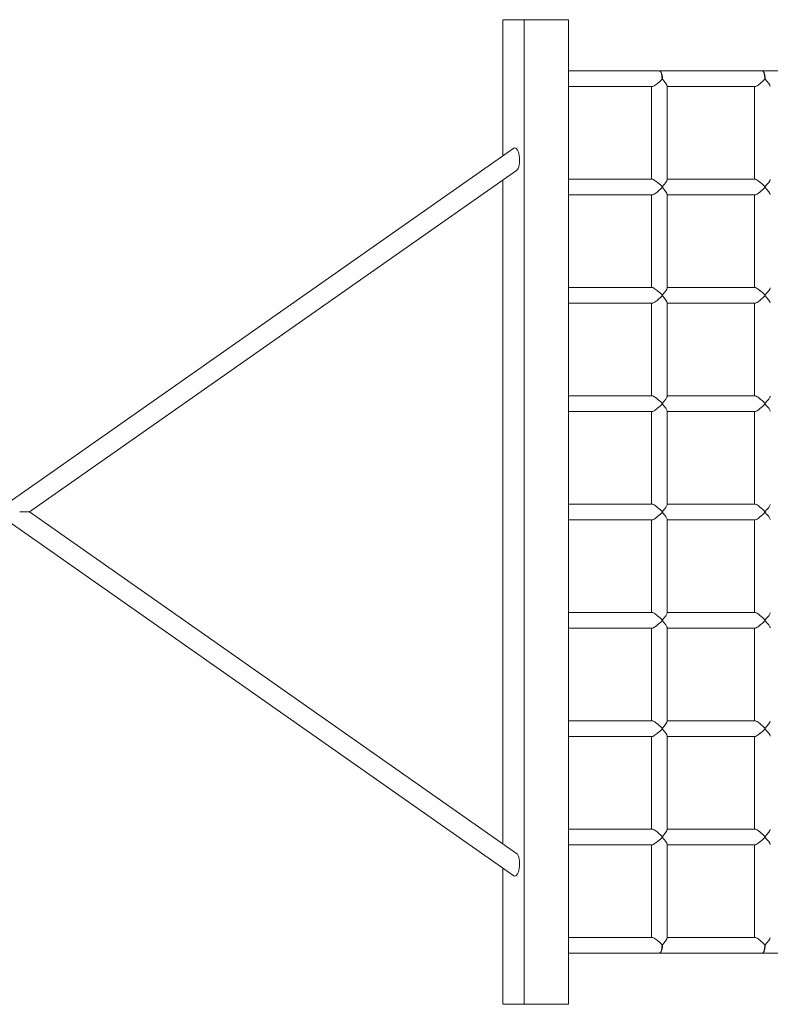
# Model space of a CAD drawing. Units: millimetres. Extents: x 280.6 to 336.7, y 163.2 to 233.8.
# Drawn here: x 293 to 296.8, y 183.1 to 188.1 of the extents above; entities that cross this region are included whole.
import ezdxf

# ---------------------------------------------------------------- set-up
doc = ezdxf.new("R2010")
doc.units = ezdxf.units.MM
doc.header["$MEASUREMENT"] = 0
doc.layers.add('Ebene 1', color=7, linetype='Continuous', lineweight=0)

# ---------------------------------------------------------------- blocks, each defined once
blk = doc.blocks.new('Block_0')
at = {"layer": 'Ebene 1', "color": 250, "lineweight": 9}
for p, q in [((295.5481, 188.0533), (295.4396, 188.0533)), ((295.4396, 188.0533), (295.4396, 187.3615)), ((295.5481, 183.0533), (295.5481, 188.0533)), ((295.7734, 188.0533), (295.5481, 188.0533)), ((295.7734, 183.0533), (295.7734, 188.0533)), ((296.2344, 187.7933), (295.7734, 187.7933)), ((296.2345, 187.7933), (296.2344, 187.7933)), ((296.2346, 187.7933), (296.2344, 187.7933)), ((296.2347, 187.7933), (296.2347, 187.7933)), ((296.235, 187.7932), (296.2347, 187.7933)), ((296.7585, 187.7933), (296.2348, 187.7933)), ((296.2482, 187.7512), (296.2483, 187.7533)), ((296.2503, 187.7533), (296.2483, 187.7533)), ((296.7585, 187.7933), (296.7585, 187.7933)), ((296.7586, 187.7933), (296.7585, 187.7933)), ((297.2899, 187.7933), (296.7588, 187.7933)), ((296.759, 187.7933), (296.7588, 187.7933)), ((296.7702, 187.7512), (296.7703, 187.7533)), ((296.7723, 187.7533), (296.7703, 187.7533)), ((295.7734, 187.7133), (296.198, 187.7133)), ((296.1944, 187.7133), (296.1944, 187.2433)), ((296.2744, 187.2409), (296.2744, 187.7158)), ((296.2744, 187.7133), (296.7212, 187.7133)), ((296.7185, 187.7133), (296.7185, 187.2433)), ((295.4958, 187.4008), (292.931, 185.6034)), ((293.0339, 185.5534), (295.5094, 187.2883)), ((295.4396, 187.2394), (295.4396, 183.8674)), ((296.198, 187.2433), (295.7734, 187.2433)), ((296.2482, 187.2012), (296.2483, 187.2033)), ((296.7211, 187.2433), (296.2744, 187.2433)), ((296.7702, 187.2012), (296.7703, 187.2033)), ((295.7734, 187.1633), (296.198, 187.1633)), ((296.1944, 187.1633), (296.1944, 186.6933)), ((296.2744, 186.6909), (296.2744, 187.1658)), ((296.2744, 187.1633), (296.7212, 187.1633)), ((296.7185, 187.1633), (296.7185, 186.6933)), ((296.198, 186.6933), (295.7734, 186.6933)), ((296.2482, 186.6512), (296.2483, 186.6533)), ((296.7211, 186.6933), (296.2744, 186.6933)), ((296.7702, 186.6512), (296.7703, 186.6533)), ((295.7734, 186.6133), (296.198, 186.6133)), ((296.1944, 186.6133), (296.1944, 186.1433)), ((296.2744, 186.1409), (296.2744, 186.6158)), ((296.2744, 186.6133), (296.7212, 186.6133)), ((296.7185, 186.6133), (296.7185, 186.1433)), ((296.198, 186.1433), (295.7734, 186.1433)), ((296.2482, 186.1012), (296.2483, 186.1033)), ((296.7211, 186.1433), (296.2744, 186.1433)), ((296.7702, 186.1012), (296.7703, 186.1033)), ((295.7734, 186.0633), (296.198, 186.0633)), ((296.1944, 186.0633), (296.1944, 185.5933)), ((296.2744, 185.5909), (296.2744, 186.0658)), ((296.2744, 186.0633), (296.7212, 186.0633)), ((296.7185, 186.0633), (296.7185, 185.5933)), ((293.0339, 185.5534), (292.984, 185.5534)), ((295.5094, 183.8185), (293.0339, 185.5534)), ((296.198, 185.5933), (295.7734, 185.5933)), ((296.2482, 185.5512), (296.2483, 185.5533)), ((296.7211, 185.5933), (296.2744, 185.5933)), ((296.7702, 185.5512), (296.7703, 185.5533)), ((292.931, 185.5034), (295.4958, 183.706)), ((295.7734, 185.5133), (296.198, 185.5133)), ((296.1944, 185.5133), (296.1944, 185.0433)), ((296.2744, 185.0409), (296.2744, 185.5158)), ((296.2744, 185.5133), (296.7212, 185.5133)), ((296.7185, 185.5133), (296.7185, 185.0433)), ((296.198, 185.0433), (295.7734, 185.0433)), ((296.2482, 185.0012), (296.2483, 185.0033)), ((296.7211, 185.0433), (296.2744, 185.0433)), ((296.7702, 185.0012), (296.7703, 185.0033)), ((295.7734, 184.9633), (296.198, 184.9633)), ((296.1944, 184.9633), (296.1944, 184.4933)), ((296.2744, 184.4909), (296.2744, 184.9658)), ((296.2744, 184.9633), (296.7212, 184.9633)), ((296.7185, 184.9633), (296.7185, 184.4933)), ((296.198, 184.4933), (295.7734, 184.4933)), ((296.2482, 184.4512), (296.2483, 184.4533)), ((296.7211, 184.4933), (296.2744, 184.4933)), ((296.7702, 184.4512), (296.7703, 184.4533)), ((295.7734, 184.4133), (296.198, 184.4133)), ((296.1944, 184.4133), (296.1944, 183.9433)), ((296.2744, 183.9409), (296.2744, 184.4158)), ((296.2744, 184.4133), (296.7212, 184.4133)), ((296.7185, 184.4133), (296.7185, 183.9433)), ((296.198, 183.9433), (295.7734, 183.9433)), ((296.2482, 183.9012), (296.2483, 183.9033)), ((296.7211, 183.9433), (296.2744, 183.9433)), ((296.7702, 183.9012), (296.7703, 183.9033)), ((295.7734, 183.8633), (296.198, 183.8633)), ((296.1944, 183.8633), (296.1944, 183.3933)), ((296.2744, 183.3909), (296.2744, 183.8658)), ((296.2744, 183.8633), (296.7212, 183.8633)), ((296.7185, 183.8633), (296.7185, 183.3933)), ((295.4396, 183.7453), (295.4396, 183.0533)), ((296.198, 183.3933), (295.7734, 183.3933)), ((296.2483, 183.3533), (296.2503, 183.3533)), ((296.7211, 183.3933), (296.2744, 183.3933)), ((296.7703, 183.3533), (296.7723, 183.3533)), ((295.7734, 183.3133), (296.2344, 183.3133)), ((296.2341, 183.3133), (296.2345, 183.3133)), ((296.2344, 183.3133), (296.7585, 183.3133)), ((296.2345, 183.3133), (296.2346, 183.3133)), ((296.2346, 183.3133), (296.2347, 183.3134)), ((296.2348, 183.3134), (296.2349, 183.3134)), ((296.7582, 183.3133), (296.7586, 183.3133)), ((296.7585, 183.3133), (297.2899, 183.3133)), ((296.7586, 183.3133), (296.7587, 183.3133)), ((296.7587, 183.3133), (296.7587, 183.3134)), ((296.7588, 183.3134), (296.7589, 183.3134)), ((295.4396, 183.0533), (295.5481, 183.0533)), ((295.5481, 183.0533), (295.7734, 183.0533))]:
    blk.add_line(p, q, dxfattribs=at)
for points in [[(296.1977, 187.7133), (296.198, 187.7133), (296.2007, 187.7138), (296.2044, 187.7153), (296.2089, 187.7177), (296.2141, 187.721), (296.2236, 187.7282), (296.2257, 187.7298), (296.2355, 187.7386), (296.2382, 187.741), (296.2482, 187.7512), (296.2492, 187.7522), (296.2503, 187.7533)], [(296.2344, 187.7933), (296.2345, 187.7933), (296.2347, 187.7933), (296.2348, 187.7933), (296.2348, 187.7933), (296.235, 187.7932), (296.238, 187.7923), (296.239, 187.7914), (296.2413, 187.7894), (296.2443, 187.7846), (296.2469, 187.7783), (296.2488, 187.7707), (296.2499, 187.7622), (296.2503, 187.7533), (296.2502, 187.7511)], [(296.2482, 187.7512), (296.2483, 187.7533), (296.2479, 187.7622), (296.2469, 187.7707), (296.2453, 187.7783), (296.2431, 187.7846), (296.2404, 187.7894), (296.238, 187.7919), (296.2375, 187.7923), (296.2353, 187.7931), (296.235, 187.7932)], [(296.238, 187.7919), (296.2375, 187.7923), (296.2353, 187.7931)], [(296.2492, 187.7522), (296.2493, 187.7533), (296.2486, 187.7657), (296.2465, 187.7769), (296.2432, 187.7857), (296.2405, 187.7894), (296.239, 187.7914), (296.238, 187.7919)], [(296.2483, 187.7533), (296.2492, 187.7522), (296.2502, 187.7511), (296.2592, 187.741), (296.2677, 187.7298), (296.2729, 187.721), (296.2741, 187.7177), (296.2744, 187.7158)], [(296.7209, 187.7133), (296.7212, 187.7133), (296.7236, 187.7138), (296.7271, 187.7153), (296.7313, 187.7177), (296.7363, 187.721), (296.7476, 187.7298), (296.7488, 187.7309), (296.7596, 187.7405), (296.7601, 187.741), (296.7702, 187.7512), (296.7712, 187.7522), (296.7723, 187.7533)], [(296.7585, 187.7933), (296.7586, 187.7933), (296.7587, 187.7933), (296.7588, 187.7933), (296.7588, 187.7933), (296.759, 187.7933), (296.7616, 187.7923), (296.7625, 187.7914), (296.7645, 187.7894), (296.7671, 187.7846), (296.7693, 187.7783), (296.771, 187.7707), (296.772, 187.7622), (296.7723, 187.7533), (296.7722, 187.7511)], [(296.7702, 187.7512), (296.7703, 187.7533), (296.77, 187.7622), (296.7691, 187.7707), (296.7677, 187.7783), (296.7658, 187.7846), (296.7636, 187.7894), (296.7614, 187.7919), (296.7611, 187.7923), (296.7593, 187.7931), (296.759, 187.7932)], [(296.7614, 187.7919), (296.7611, 187.7923), (296.7593, 187.7931)], [(296.7712, 187.7522), (296.7713, 187.7533), (296.7707, 187.7657), (296.7689, 187.7769), (296.766, 187.7857), (296.7637, 187.7894), (296.7624, 187.7914), (296.7614, 187.7919)], [(296.7703, 187.7533), (296.7712, 187.7522), (296.7722, 187.7511), (296.7815, 187.741), (296.7905, 187.7298), (296.7963, 187.721), (296.7979, 187.7177), (296.7985, 187.7153), (296.7985, 187.7151)], [(295.5094, 187.2883), (295.513, 187.2918), (295.5167, 187.2979), (295.5199, 187.3062), (295.5222, 187.3161), (295.5237, 187.3272), (295.5242, 187.3391), (295.5238, 187.3512), (295.5225, 187.363), (295.5202, 187.374), (295.5172, 187.3837), (295.5135, 187.3916), (295.5094, 187.3975), (295.5049, 187.4011), (295.5003, 187.4022), (295.4958, 187.4008), (295.4951, 187.4004)], [(296.2503, 187.2033), (296.2492, 187.2044), (296.2482, 187.2055), (296.2382, 187.2157), (296.2355, 187.2181), (296.2257, 187.2269), (296.2236, 187.2284), (296.2141, 187.2357), (296.2089, 187.239), (296.2044, 187.2414), (296.2007, 187.2428), (296.198, 187.2433), (296.1977, 187.2433)], [(296.1977, 187.1633), (296.198, 187.1633), (296.2007, 187.1638), (296.2044, 187.1653), (296.2089, 187.1677), (296.2141, 187.171), (296.2236, 187.1782), (296.2257, 187.1798), (296.2355, 187.1886), (296.2382, 187.191), (296.2482, 187.2012), (296.2492, 187.2022), (296.2503, 187.2033)], [(296.2482, 187.2012), (296.2483, 187.2033), (296.2482, 187.2055)], [(296.2483, 187.2033), (296.2492, 187.2044), (296.2502, 187.2055), (296.2592, 187.2157), (296.2677, 187.2269), (296.2729, 187.2357), (296.2741, 187.239), (296.2744, 187.2409)], [(296.2744, 187.1653), (296.2744, 187.1658), (296.2741, 187.1677), (296.2729, 187.171), (296.2677, 187.1798), (296.2592, 187.191), (296.2502, 187.2011), (296.2492, 187.2022), (296.2483, 187.2033)], [(296.2492, 187.2022), (296.2493, 187.2033), (296.2492, 187.2044)], [(296.2502, 187.2055), (296.2503, 187.2033), (296.2502, 187.2011)], [(296.7723, 187.2033), (296.7712, 187.2044), (296.7702, 187.2055), (296.7601, 187.2157), (296.7596, 187.2161), (296.7488, 187.2258), (296.7476, 187.2269), (296.7363, 187.2357), (296.7313, 187.239), (296.7271, 187.2414), (296.7236, 187.2428), (296.7212, 187.2433), (296.7209, 187.2433)], [(296.7209, 187.1633), (296.7212, 187.1633), (296.7236, 187.1638), (296.7271, 187.1653), (296.7313, 187.1677), (296.7363, 187.171), (296.7476, 187.1798), (296.7488, 187.1809), (296.7596, 187.1905), (296.7601, 187.191), (296.7702, 187.2012), (296.7712, 187.2022), (296.7723, 187.2033)], [(296.7702, 187.2012), (296.7703, 187.2033), (296.7702, 187.2055)], [(296.7703, 187.2033), (296.7712, 187.2044), (296.7722, 187.2055), (296.7815, 187.2157), (296.7905, 187.2269), (296.7963, 187.2357), (296.7979, 187.239), (296.7985, 187.2414), (296.7985, 187.2416)], [(296.7985, 187.1651), (296.7985, 187.1653), (296.7979, 187.1677), (296.7963, 187.171), (296.7905, 187.1798), (296.7815, 187.191), (296.7722, 187.2011), (296.7712, 187.2022), (296.7703, 187.2033)], [(296.7712, 187.2022), (296.7713, 187.2033), (296.7712, 187.2044)], [(296.7722, 187.2055), (296.7723, 187.2033), (296.7722, 187.2011)], [(296.2503, 186.6533), (296.2492, 186.6544), (296.2482, 186.6555), (296.2382, 186.6657), (296.2355, 186.6681), (296.2257, 186.6769), (296.2236, 186.6784), (296.2141, 186.6857), (296.2089, 186.689), (296.2044, 186.6914), (296.2007, 186.6928), (296.198, 186.6933), (296.1977, 186.6933)], [(296.1977, 186.6133), (296.198, 186.6133), (296.2007, 186.6138), (296.2044, 186.6153), (296.2089, 186.6177), (296.2141, 186.621), (296.2236, 186.6282), (296.2257, 186.6298), (296.2355, 186.6386), (296.2382, 186.641), (296.2482, 186.6512), (296.2492, 186.6522), (296.2503, 186.6533)], [(296.2482, 186.6512), (296.2483, 186.6533), (296.2482, 186.6555)], [(296.2483, 186.6533), (296.2492, 186.6544), (296.2502, 186.6555), (296.2592, 186.6657), (296.2677, 186.6769), (296.2729, 186.6857), (296.2741, 186.689), (296.2744, 186.6909)], [(296.2744, 186.6153), (296.2744, 186.6158), (296.2741, 186.6177), (296.2729, 186.621), (296.2677, 186.6298), (296.2592, 186.641), (296.2502, 186.6511), (296.2492, 186.6522), (296.2483, 186.6533)], [(296.2492, 186.6522), (296.2493, 186.6533), (296.2492, 186.6544)], [(296.2502, 186.6555), (296.2503, 186.6533), (296.2502, 186.6511)], [(296.7723, 186.6533), (296.7712, 186.6544), (296.7702, 186.6555), (296.7601, 186.6657), (296.7596, 186.6661), (296.7488, 186.6758), (296.7476, 186.6769), (296.7363, 186.6857), (296.7313, 186.689), (296.7271, 186.6914), (296.7236, 186.6928), (296.7212, 186.6933), (296.7209, 186.6933)], [(296.7209, 186.6133), (296.7212, 186.6133), (296.7236, 186.6138), (296.7271, 186.6153), (296.7313, 186.6177), (296.7363, 186.621), (296.7476, 186.6298), (296.7488, 186.6309), (296.7596, 186.6405), (296.7601, 186.641), (296.7702, 186.6512), (296.7712, 186.6522), (296.7723, 186.6533)], [(296.7702, 186.6512), (296.7703, 186.6533), (296.7702, 186.6555)], [(296.7703, 186.6533), (296.7712, 186.6544), (296.7722, 186.6555), (296.7815, 186.6657), (296.7905, 186.6769), (296.7963, 186.6857), (296.7979, 186.689), (296.7985, 186.6914), (296.7985, 186.6916)], [(296.7985, 186.6151), (296.7985, 186.6153), (296.7979, 186.6177), (296.7963, 186.621), (296.7905, 186.6298), (296.7815, 186.641), (296.7722, 186.6511), (296.7712, 186.6522), (296.7703, 186.6533)], [(296.7712, 186.6522), (296.7713, 186.6533), (296.7712, 186.6544)], [(296.7722, 186.6555), (296.7723, 186.6533), (296.7722, 186.6511)], [(296.2503, 186.1033), (296.2492, 186.1044), (296.2482, 186.1055), (296.2382, 186.1157), (296.2355, 186.1181), (296.2257, 186.1269), (296.2236, 186.1284), (296.2141, 186.1357), (296.2089, 186.139), (296.2044, 186.1414), (296.2007, 186.1428), (296.198, 186.1433), (296.1977, 186.1433)], [(296.1977, 186.0633), (296.198, 186.0633), (296.2007, 186.0638), (296.2044, 186.0653), (296.2089, 186.0677), (296.2141, 186.071), (296.2236, 186.0782), (296.2257, 186.0798), (296.2355, 186.0886), (296.2382, 186.091), (296.2482, 186.1012), (296.2492, 186.1022), (296.2503, 186.1033)], [(296.2482, 186.1012), (296.2483, 186.1033), (296.2482, 186.1055)], [(296.2483, 186.1033), (296.2492, 186.1044), (296.2502, 186.1055), (296.2592, 186.1157), (296.2677, 186.1269), (296.2729, 186.1357), (296.2741, 186.139), (296.2744, 186.1409)], [(296.2744, 186.0653), (296.2744, 186.0658), (296.2741, 186.0677), (296.2729, 186.071), (296.2677, 186.0798), (296.2592, 186.091), (296.2502, 186.1011), (296.2492, 186.1022), (296.2483, 186.1033)], [(296.2492, 186.1022), (296.2493, 186.1033), (296.2492, 186.1044)], [(296.2502, 186.1055), (296.2503, 186.1033), (296.2502, 186.1011)], [(296.7723, 186.1033), (296.7712, 186.1044), (296.7702, 186.1055), (296.7601, 186.1157), (296.7596, 186.1161), (296.7488, 186.1258), (296.7476, 186.1269), (296.7363, 186.1357), (296.7313, 186.139), (296.7271, 186.1414), (296.7236, 186.1428), (296.7212, 186.1433), (296.7209, 186.1433)], [(296.7209, 186.0633), (296.7212, 186.0633), (296.7236, 186.0638), (296.7271, 186.0653), (296.7313, 186.0677), (296.7363, 186.071), (296.7476, 186.0798), (296.7488, 186.0809), (296.7596, 186.0905), (296.7601, 186.091), (296.7702, 186.1012), (296.7712, 186.1022), (296.7723, 186.1033)], [(296.7702, 186.1012), (296.7703, 186.1033), (296.7702, 186.1055)], [(296.7703, 186.1033), (296.7712, 186.1044), (296.7722, 186.1055), (296.7815, 186.1157), (296.7905, 186.1269), (296.7963, 186.1357), (296.7979, 186.139), (296.7985, 186.1414), (296.7985, 186.1416)], [(296.7985, 186.0651), (296.7985, 186.0653), (296.7979, 186.0677), (296.7963, 186.071), (296.7905, 186.0798), (296.7815, 186.091), (296.7722, 186.1011), (296.7712, 186.1022), (296.7703, 186.1033)], [(296.7712, 186.1022), (296.7713, 186.1033), (296.7712, 186.1044)], [(296.7722, 186.1055), (296.7723, 186.1033), (296.7722, 186.1011)], [(296.2503, 185.5533), (296.2492, 185.5544), (296.2482, 185.5555), (296.2382, 185.5657), (296.2355, 185.5681), (296.2257, 185.5769), (296.2236, 185.5784), (296.2141, 185.5857), (296.2089, 185.589), (296.2044, 185.5914), (296.2007, 185.5928), (296.198, 185.5933), (296.1977, 185.5933)], [(296.1977, 185.5133), (296.198, 185.5133), (296.2007, 185.5138), (296.2044, 185.5153), (296.2089, 185.5177), (296.2141, 185.521), (296.2236, 185.5282), (296.2257, 185.5298), (296.2355, 185.5386), (296.2382, 185.541), (296.2482, 185.5512), (296.2492, 185.5522), (296.2503, 185.5533)], [(296.2482, 185.5512), (296.2483, 185.5533), (296.2482, 185.5555)], [(296.2483, 185.5533), (296.2492, 185.5544), (296.2502, 185.5555), (296.2592, 185.5657), (296.2677, 185.5769), (296.2729, 185.5857), (296.2741, 185.589), (296.2744, 185.5909)], [(296.2744, 185.5153), (296.2744, 185.5158), (296.2741, 185.5177), (296.2729, 185.521), (296.2677, 185.5298), (296.2592, 185.541), (296.2502, 185.5511), (296.2492, 185.5522), (296.2483, 185.5533)], [(296.2492, 185.5522), (296.2493, 185.5533), (296.2492, 185.5544)], [(296.2502, 185.5555), (296.2503, 185.5533), (296.2502, 185.5511)], [(296.7723, 185.5533), (296.7712, 185.5544), (296.7702, 185.5555), (296.7601, 185.5657), (296.7596, 185.5661), (296.7488, 185.5758), (296.7476, 185.5769), (296.7363, 185.5857), (296.7313, 185.589), (296.7271, 185.5914), (296.7236, 185.5928), (296.7212, 185.5933), (296.7209, 185.5933)], [(296.7209, 185.5133), (296.7212, 185.5133), (296.7236, 185.5138), (296.7271, 185.5153), (296.7313, 185.5177), (296.7363, 185.521), (296.7476, 185.5298), (296.7488, 185.5309), (296.7596, 185.5405), (296.7601, 185.541), (296.7702, 185.5512), (296.7712, 185.5522), (296.7723, 185.5533)], [(296.7702, 185.5512), (296.7703, 185.5533), (296.7702, 185.5555)], [(296.7703, 185.5533), (296.7712, 185.5544), (296.7722, 185.5555), (296.7815, 185.5657), (296.7905, 185.5769), (296.7963, 185.5857), (296.7979, 185.589), (296.7985, 185.5914), (296.7985, 185.5916)], [(296.7985, 185.5151), (296.7985, 185.5153), (296.7979, 185.5177), (296.7963, 185.521), (296.7905, 185.5298), (296.7815, 185.541), (296.7722, 185.5511), (296.7712, 185.5522), (296.7703, 185.5533)], [(296.7712, 185.5522), (296.7713, 185.5533), (296.7712, 185.5544)], [(296.7722, 185.5555), (296.7723, 185.5533), (296.7722, 185.5511)], [(296.2503, 185.0033), (296.2492, 185.0044), (296.2482, 185.0055), (296.2382, 185.0157), (296.2355, 185.0181), (296.2257, 185.0269), (296.2236, 185.0284), (296.2141, 185.0357), (296.2089, 185.039), (296.2044, 185.0414), (296.2007, 185.0428), (296.198, 185.0433), (296.1977, 185.0433)], [(296.1977, 184.9633), (296.198, 184.9633), (296.2007, 184.9638), (296.2044, 184.9653), (296.2089, 184.9677), (296.2141, 184.971), (296.2236, 184.9782), (296.2257, 184.9798), (296.2355, 184.9886), (296.2382, 184.991), (296.2482, 185.0012), (296.2492, 185.0022), (296.2503, 185.0033)], [(296.2482, 185.0012), (296.2483, 185.0033), (296.2482, 185.0055)], [(296.2483, 185.0033), (296.2492, 185.0044), (296.2502, 185.0055), (296.2592, 185.0157), (296.2677, 185.0269), (296.2729, 185.0357), (296.2741, 185.039), (296.2744, 185.0409)], [(296.2744, 184.9653), (296.2744, 184.9658), (296.2741, 184.9677), (296.2729, 184.971), (296.2677, 184.9798), (296.2592, 184.991), (296.2502, 185.0011), (296.2492, 185.0022), (296.2483, 185.0033)], [(296.2492, 185.0022), (296.2493, 185.0033), (296.2492, 185.0044)], [(296.2502, 185.0055), (296.2503, 185.0033), (296.2502, 185.0011)], [(296.7723, 185.0033), (296.7712, 185.0044), (296.7702, 185.0055), (296.7601, 185.0157), (296.7596, 185.0161), (296.7488, 185.0258), (296.7476, 185.0269), (296.7363, 185.0357), (296.7313, 185.039), (296.7271, 185.0414), (296.7236, 185.0428), (296.7212, 185.0433), (296.7209, 185.0433)], [(296.7209, 184.9633), (296.7212, 184.9633), (296.7236, 184.9638), (296.7271, 184.9653), (296.7313, 184.9677), (296.7363, 184.971), (296.7476, 184.9798), (296.7488, 184.9809), (296.7596, 184.9905), (296.7601, 184.991), (296.7702, 185.0012), (296.7712, 185.0022), (296.7723, 185.0033)], [(296.7702, 185.0012), (296.7703, 185.0033), (296.7702, 185.0055)], [(296.7703, 185.0033), (296.7712, 185.0044), (296.7722, 185.0055), (296.7815, 185.0157), (296.7905, 185.0269), (296.7963, 185.0357), (296.7979, 185.039), (296.7985, 185.0414), (296.7985, 185.0416)], [(296.7985, 184.9651), (296.7985, 184.9653), (296.7979, 184.9677), (296.7963, 184.971), (296.7905, 184.9798), (296.7815, 184.991), (296.7722, 185.0011), (296.7712, 185.0022), (296.7703, 185.0033)], [(296.7712, 185.0022), (296.7713, 185.0033), (296.7712, 185.0044)], [(296.7722, 185.0055), (296.7723, 185.0033), (296.7722, 185.0011)], [(296.2503, 184.4533), (296.2492, 184.4544), (296.2482, 184.4555), (296.2382, 184.4657), (296.2355, 184.4681), (296.2257, 184.4769), (296.2236, 184.4784), (296.2141, 184.4857), (296.2089, 184.489), (296.2044, 184.4914), (296.2007, 184.4928), (296.198, 184.4933), (296.1977, 184.4933)], [(296.1977, 184.4133), (296.198, 184.4133), (296.2007, 184.4138), (296.2044, 184.4153), (296.2089, 184.4177), (296.2141, 184.421), (296.2236, 184.4282), (296.2257, 184.4298), (296.2355, 184.4386), (296.2382, 184.441), (296.2482, 184.4512), (296.2492, 184.4522), (296.2503, 184.4533)], [(296.2482, 184.4512), (296.2483, 184.4533), (296.2482, 184.4555)], [(296.2483, 184.4533), (296.2492, 184.4544), (296.2502, 184.4555), (296.2592, 184.4657), (296.2677, 184.4769), (296.2729, 184.4857), (296.2741, 184.489), (296.2744, 184.4909)], [(296.2744, 184.4153), (296.2744, 184.4158), (296.2741, 184.4177), (296.2729, 184.421), (296.2677, 184.4298), (296.2592, 184.441), (296.2502, 184.4511), (296.2492, 184.4522), (296.2483, 184.4533)], [(296.2492, 184.4522), (296.2493, 184.4533), (296.2492, 184.4544)], [(296.2502, 184.4555), (296.2503, 184.4533), (296.2502, 184.4511)], [(296.7723, 184.4533), (296.7712, 184.4544), (296.7702, 184.4555), (296.7601, 184.4657), (296.7596, 184.4661), (296.7488, 184.4758), (296.7476, 184.4769), (296.7363, 184.4857), (296.7313, 184.489), (296.7271, 184.4914), (296.7236, 184.4928), (296.7212, 184.4933), (296.7209, 184.4933)], [(296.7209, 184.4133), (296.7212, 184.4133), (296.7236, 184.4138), (296.7271, 184.4153), (296.7313, 184.4177), (296.7363, 184.421), (296.7476, 184.4298), (296.7488, 184.4309), (296.7596, 184.4405), (296.7601, 184.441), (296.7702, 184.4512), (296.7712, 184.4522), (296.7723, 184.4533)], [(296.7702, 184.4512), (296.7703, 184.4533), (296.7702, 184.4555)], [(296.7703, 184.4533), (296.7712, 184.4544), (296.7722, 184.4555), (296.7815, 184.4657), (296.7905, 184.4769), (296.7963, 184.4857), (296.7979, 184.489), (296.7985, 184.4914), (296.7985, 184.4916)], [(296.7985, 184.4151), (296.7985, 184.4153), (296.7979, 184.4177), (296.7963, 184.421), (296.7905, 184.4298), (296.7815, 184.441), (296.7722, 184.4511), (296.7712, 184.4522), (296.7703, 184.4533)], [(296.7712, 184.4522), (296.7713, 184.4533), (296.7712, 184.4544)], [(296.7722, 184.4555), (296.7723, 184.4533), (296.7722, 184.4511)], [(296.2503, 183.9033), (296.2492, 183.9044), (296.2482, 183.9055), (296.2382, 183.9157), (296.2355, 183.9181), (296.2257, 183.9269), (296.2236, 183.9284), (296.2141, 183.9357), (296.2089, 183.939), (296.2044, 183.9414), (296.2007, 183.9428), (296.198, 183.9433), (296.1977, 183.9433)], [(296.1977, 183.8633), (296.198, 183.8633), (296.2007, 183.8638), (296.2044, 183.8653), (296.2089, 183.8677), (296.2141, 183.871), (296.2236, 183.8782), (296.2257, 183.8798), (296.2355, 183.8886), (296.2382, 183.891), (296.2482, 183.9012), (296.2492, 183.9022), (296.2503, 183.9033)], [(296.2482, 183.9012), (296.2483, 183.9033), (296.2482, 183.9055)], [(296.2483, 183.9033), (296.2492, 183.9044), (296.2502, 183.9055), (296.2592, 183.9157), (296.2677, 183.9269), (296.2729, 183.9357), (296.2741, 183.939), (296.2744, 183.9409)], [(296.2744, 183.8653), (296.2744, 183.8658), (296.2741, 183.8677), (296.2729, 183.871), (296.2677, 183.8798), (296.2592, 183.891), (296.2502, 183.9011), (296.2492, 183.9022), (296.2483, 183.9033)], [(296.2492, 183.9022), (296.2493, 183.9033), (296.2492, 183.9044)], [(296.2502, 183.9055), (296.2503, 183.9033), (296.2502, 183.9011)], [(296.7723, 183.9033), (296.7712, 183.9044), (296.7702, 183.9055), (296.7601, 183.9157), (296.7596, 183.9161), (296.7488, 183.9258), (296.7476, 183.9269), (296.7363, 183.9357), (296.7313, 183.939), (296.7271, 183.9414), (296.7236, 183.9428), (296.7212, 183.9433), (296.7209, 183.9433)], [(296.7209, 183.8633), (296.7212, 183.8633), (296.7236, 183.8638), (296.7271, 183.8653), (296.7313, 183.8677), (296.7363, 183.871), (296.7476, 183.8798), (296.7488, 183.8809), (296.7596, 183.8905), (296.7601, 183.891), (296.7702, 183.9012), (296.7712, 183.9022), (296.7723, 183.9033)], [(296.7702, 183.9012), (296.7703, 183.9033), (296.7702, 183.9055)], [(296.7703, 183.9033), (296.7712, 183.9044), (296.7722, 183.9055), (296.7815, 183.9157), (296.7905, 183.9269), (296.7963, 183.9357), (296.7979, 183.939), (296.7985, 183.9414), (296.7985, 183.9416)], [(296.7985, 183.8651), (296.7985, 183.8653), (296.7979, 183.8677), (296.7963, 183.871), (296.7905, 183.8798), (296.7815, 183.891), (296.7722, 183.9011), (296.7712, 183.9022), (296.7703, 183.9033)], [(296.7712, 183.9022), (296.7713, 183.9033), (296.7712, 183.9044)], [(296.7722, 183.9055), (296.7723, 183.9033), (296.7722, 183.9011)], [(295.4951, 183.7064), (295.4958, 183.706), (295.5003, 183.7046), (295.5049, 183.7057), (295.5094, 183.7093), (295.5135, 183.7152), (295.5172, 183.7231), (295.5202, 183.7328), (295.5225, 183.7438), (295.5238, 183.7556), (295.5242, 183.7677), (295.5237, 183.7796), (295.5222, 183.7907), (295.5199, 183.8006), (295.5167, 183.8089), (295.513, 183.8151), (295.5094, 183.8185)], [(296.2503, 183.3533), (296.2492, 183.3544), (296.2482, 183.3555), (296.2382, 183.3657), (296.2355, 183.3681), (296.2257, 183.3769), (296.2236, 183.3784), (296.2141, 183.3857), (296.2089, 183.389), (296.2044, 183.3914), (296.2007, 183.3928), (296.198, 183.3933), (296.1977, 183.3933)], [(296.2502, 183.3555), (296.2503, 183.3533), (296.2499, 183.3444), (296.2488, 183.336), (296.2469, 183.3284), (296.2443, 183.3221), (296.2413, 183.3173), (296.2391, 183.3153), (296.239, 183.3153), (296.238, 183.3143), (296.2349, 183.3134), (296.2348, 183.3133)], [(296.2349, 183.3134), (296.2375, 183.3143), (296.238, 183.3149), (296.2404, 183.3173), (296.2431, 183.3221), (296.2453, 183.3284), (296.2469, 183.336), (296.2479, 183.3444), (296.2483, 183.3533), (296.2482, 183.3555)], [(296.238, 183.3149), (296.239, 183.3153), (296.2405, 183.3173), (296.2432, 183.321), (296.2465, 183.3298), (296.2486, 183.341), (296.2493, 183.3533), (296.2492, 183.3544)], [(296.2483, 183.3533), (296.2492, 183.3544), (296.2502, 183.3555), (296.2592, 183.3657), (296.2677, 183.3769), (296.2729, 183.3857), (296.2741, 183.389), (296.2744, 183.3909)], [(296.7723, 183.3533), (296.7712, 183.3544), (296.7702, 183.3555), (296.7601, 183.3657), (296.7596, 183.3661), (296.7488, 183.3758), (296.7476, 183.3769), (296.7363, 183.3857), (296.7313, 183.389), (296.7271, 183.3914), (296.7236, 183.3928), (296.7212, 183.3933), (296.7209, 183.3933)], [(296.7722, 183.3555), (296.7723, 183.3533), (296.772, 183.3444), (296.771, 183.336), (296.7693, 183.3284), (296.7671, 183.3221), (296.7645, 183.3173), (296.7625, 183.3153), (296.7616, 183.3143), (296.7589, 183.3134), (296.7588, 183.3134), (296.7588, 183.3133)], [(296.7589, 183.3134), (296.7611, 183.3143), (296.7615, 183.3148), (296.7636, 183.3173), (296.7658, 183.3221), (296.7677, 183.3284), (296.7691, 183.336), (296.77, 183.3444), (296.7703, 183.3533), (296.7702, 183.3555)], [(296.7615, 183.3148), (296.7624, 183.3153), (296.7637, 183.3172), (296.766, 183.321), (296.7689, 183.3298), (296.7707, 183.341), (296.7713, 183.3533), (296.7712, 183.3544)], [(296.7703, 183.3533), (296.7712, 183.3544), (296.7722, 183.3555), (296.7815, 183.3657), (296.7905, 183.3769), (296.7963, 183.3857), (296.7979, 183.389), (296.7985, 183.3914), (296.7985, 183.3916)], [(296.2349, 183.3134), (296.2375, 183.3143), (296.238, 183.3149), (296.2404, 183.3173)], [(296.7589, 183.3134), (296.7611, 183.3143), (296.7615, 183.3148)]]:
    blk.add_lwpolyline(points, dxfattribs=at)

msp = doc.modelspace()

# ---------------------------------------------------------------- block references
at = {"layer": 'Ebene 1'}
msp.add_blockref('Block_0', (0, 0), dxfattribs=at)

doc.saveas('drawing.dxf')
